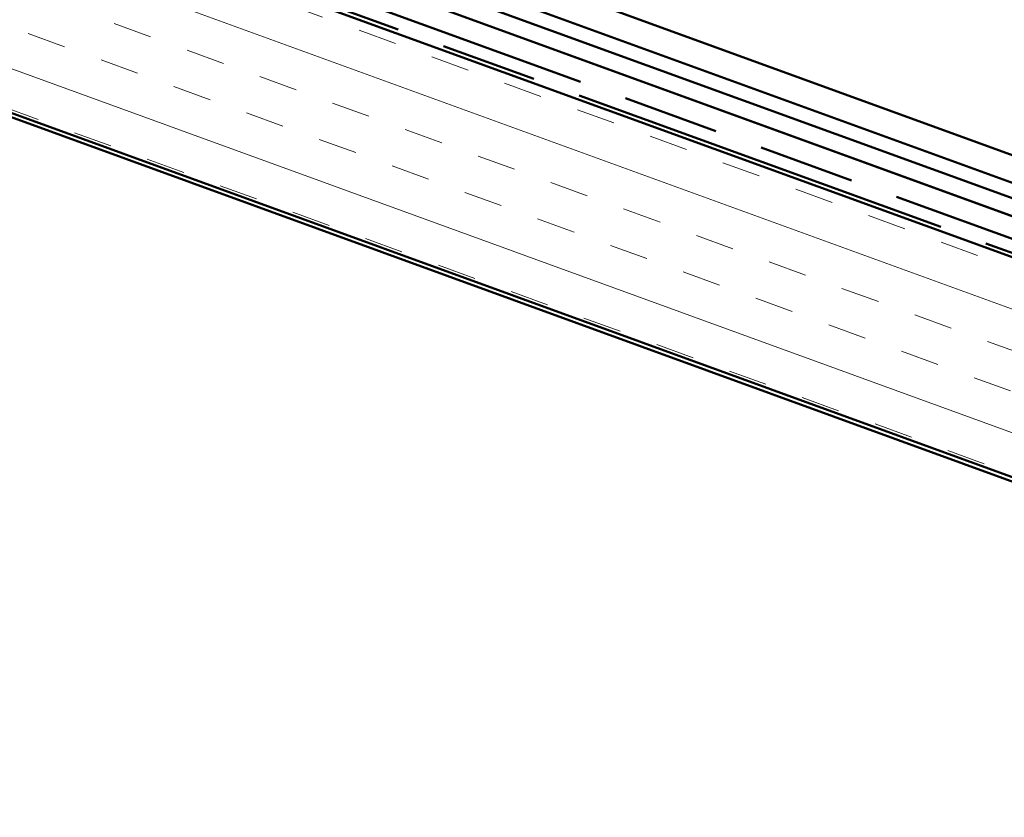
# Model space of a CAD drawing. Units: inches. Extents: x 0.6 to 33.4, y 0.6 to 21.4.
# Drawn here: x 20.4 to 22.7, y 6.7 to 8.6 of the extents above; entities that cross this region are included whole.
import ezdxf

# ---------------------------------------------------------------- set-up
doc = ezdxf.new("R2010")
doc.units = ezdxf.units.IN
doc.header["$LTSCALE"] = 2
doc.header["$MEASUREMENT"] = 0
doc.linetypes.add('DASHED', pattern=[0.2067, 0.1654, -0.0413])
doc.linetypes.add('DOUBLE_DASH_CHAIN', pattern=[1.2403, 0.6614, -0.0827, 0.1654, -0.0827, 0.1654, -0.0827])
for name, color, linetype, lineweight in [('Hatch (ANSI)', 7, 'Continuous', 18), ('Hidden (ANSI)', 7, 'DASHED', 35), ('Visible (ANSI)', 7, 'Continuous', 50)]:
    doc.layers.add(name, color=color, linetype=linetype, lineweight=lineweight)

msp = doc.modelspace()

# ---------------------------------------------------------------- hatches: boundary and pattern name
at = {"layer": 'Hatch (ANSI)', "true_color": 0x804000}
h = msp.add_hatch(dxfattribs=at)
h.set_pattern_fill('INSUL', color=36, scale=0.75, angle=160, style=0)
h.paths.add_polyline_path([(24.9886, 7.19284), (13.49239, 11.37712), (13.32138, 10.90728), (24.9886, 6.66076)])

# ---------------------------------------------------------------- linework, layer by layer
at = {"layer": 'Hidden (ANSI)', "color": 5, "ltscale": 1.05875, "true_color": 0x0000ff}
msp.add_line((17.58535, 10.13487), (24.9886, 7.44031), dxfattribs=at)
at = {"layer": 'Visible (ANSI)', "color": 30, "linetype": 'DOUBLE_DASH_CHAIN', "ltscale": 0.703673, "true_color": 0xff8000}
msp.add_line((24.9886, 7.23754), (13.50676, 11.41659), dxfattribs=at)
at = {"layer": 'Visible (ANSI)', "color": 36, "true_color": 0x804000}
for p, q in [((13.49239, 11.37712), (24.9886, 7.19284)), ((13.32138, 10.90728), (24.9886, 6.66076)), ((14.08138, 10.62002), (24.9886, 6.65011))]:
    msp.add_line(p, q, dxfattribs=at)
at = {"layer": 'Visible (ANSI)', "color": 30, "linetype": 'DOUBLE_DASH_CHAIN', "ltscale": 0.704344, "true_color": 0xff8000}
msp.add_line((13.49581, 11.38652), (24.9886, 7.20349), dxfattribs=at)
at = {"layer": 'Visible (ANSI)', "color": 5, "true_color": 0x0000ff}
for p, q in [((17.58538, 10.13495), (24.9886, 7.4404)), ((17.56386, 10.07582), (24.9886, 7.37344)), ((24.9886, 7.33586), (17.55179, 10.04264)), ((17.53795, 10.00462), (23.3523, 7.88837)), ((17.53797, 10.00468), (24.9886, 7.29288))]:
    msp.add_line(p, q, dxfattribs=at)

doc.saveas('drawing.dxf')
